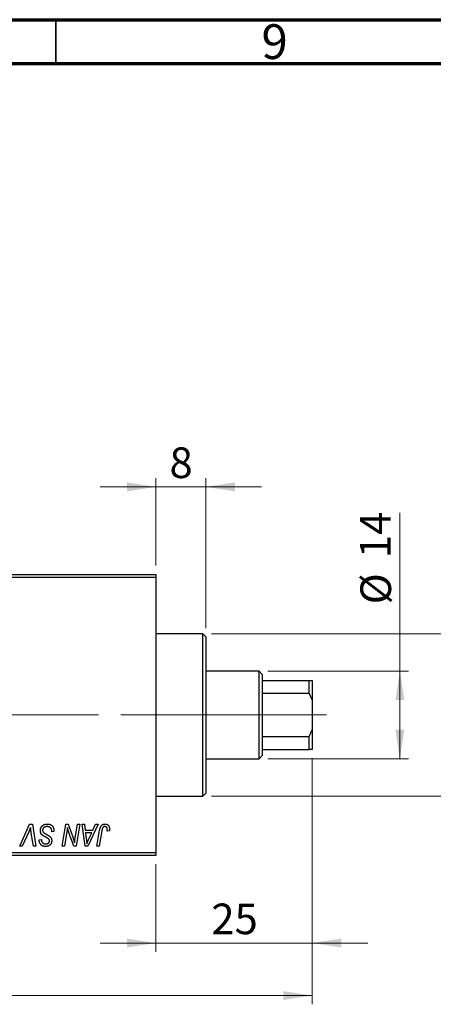
# Model space of a CAD drawing. Units: millimetres. Extents: x 15 to 589, y 5 to 415.
# Drawn here: x 148 to 195, y 302 to 415 of the extents above; entities that cross this region are included whole.
import ezdxf

# ---------------------------------------------------------------- set-up
doc = ezdxf.new("R2010")
doc.units = ezdxf.units.MM
doc.linetypes.add('CENTERX2', pattern=[20.32, 12.7, -2.54, 2.54, -2.54])
doc.styles.add('SLDTEXTSTYLE0', font='TXT', dxfattribs={"width": 0.75})
doc.dimstyles.new('SLDDIMSTYLE0', dxfattribs={"dimtxt": 3.5, "dimasz": 3.302, "dimexe": 0, "dimexo": 0.0625, "dimgap": 0.875, "dimtad": 1, "dimdec": 0, "dimlfac": 1.4, "dimrnd": 1e-09, "dimzin": 12, "dimdsep": 46, "dimtxsty": 'SLDTEXTSTYLE0', "dimsah": 1, "dimcen": 0.09, "dimadec": 0, "dimazin": 3, "dimtfac": 1, "dimtdec": 0, "dimtofl": 0, "dimtmove": 0, "dimatfit": 3, "dimfxl": 1, "dimfrac": 2, "dimtolj": 1, "dimtzin": 12, "dimarcsym": 0})
doc.dimstyles.new('SLDDIMSTYLE1', dxfattribs={"dimtxt": 3.5, "dimasz": 3.302, "dimexe": 0, "dimexo": 0.0625, "dimgap": 0.875, "dimtad": 1, "dimdec": 0, "dimlfac": 1.4, "dimrnd": 1e-09, "dimzin": 12, "dimdsep": 46, "dimtxsty": 'SLDTEXTSTYLE0', "dimsah": 1, "dimcen": 0.09, "dimadec": 0, "dimazin": 3, "dimtfac": 1, "dimtdec": 0, "dimtmove": 0, "dimatfit": 0, "dimfxl": 1, "dimfrac": 2, "dimtolj": 1, "dimtzin": 12, "dimarcsym": 0})

# ---------------------------------------------------------------- blocks, each defined once
blk = doc.blocks.new('_D')
at = {"color": 7, "linetype": 'Continuous', "lineweight": 0}
for p, q in [((181.26, 330.6), (181.26, 302.46)), ((75.54, 318.46), (75.54, 302.46)), ((75.54, 303.46), (181.26, 303.46))]:
    blk.add_line(p, q, dxfattribs=at)
at = {"color": 7, "linetype": 'Continuous', "lineweight": 18}
for points in [[(75.54, 303.46), (78.84, 302.95), (78.84, 303.97)], [(181.26, 303.46), (177.96, 303.97), (177.96, 302.95)]]:
    blk.add_solid(points, dxfattribs=at)
at = {"color": 7, "linetype": 'Continuous', "lineweight": 18, "insert": (124.52, 307.97), "char_height": 3.5, "attachment_point": 1, "style": 'SLDTEXTSTYLE0'}
blk.add_mtext('148', dxfattribs=at)
blk = doc.blocks.new('_D_1')
at = {"color": 7, "linetype": 'Continuous', "lineweight": 0}
for p, q in [((181.26, 330.6), (181.26, 308.46)), ((163.4, 318.46), (163.4, 308.46)), ((163.4, 309.46), (157.05, 309.46)), ((163.4, 309.46), (181.26, 309.46)), ((181.26, 309.46), (187.61, 309.46))]:
    blk.add_line(p, q, dxfattribs=at)
at = {"color": 7, "linetype": 'Continuous', "lineweight": 18}
for points in [[(163.4, 309.46), (160.1, 309.97), (160.1, 308.95)], [(181.26, 309.46), (184.56, 308.95), (184.56, 309.97)]]:
    blk.add_solid(points, dxfattribs=at)
at = {"color": 7, "linetype": 'Continuous', "lineweight": 18, "insert": (169.74, 313.97), "char_height": 3.5, "attachment_point": 1, "style": 'SLDTEXTSTYLE0'}
blk.add_mtext('25', dxfattribs=at)
blk = doc.blocks.new('_D_2')
at = {"color": 7, "linetype": 'Continuous', "lineweight": 0}
for p, q in [((191.26, 340.53), (191.26, 358.62)), ((176.19, 340.53), (192.26, 340.53)), ((191.26, 330.53), (191.26, 340.53)), ((176.19, 330.53), (192.26, 330.53))]:
    blk.add_line(p, q, dxfattribs=at)
at = {"color": 7, "linetype": 'Continuous', "lineweight": 18}
for points in [[(191.26, 340.53), (190.75, 337.23), (191.77, 337.23)], [(191.26, 330.53), (191.77, 333.83), (190.75, 333.83)]]:
    blk.add_solid(points, dxfattribs=at)
at = {"color": 7, "linetype": 'Continuous', "lineweight": 18, "char_height": 3.5, "attachment_point": 1, "rotation": 90, "style": 'SLDTEXTSTYLE0'}
for s, insert in [('14', (186.69, 353.45)), ('%%c', (186.75, 348.17))]:
    blk.add_mtext(s, dxfattribs=dict(at, insert=insert))
blk = doc.blocks.new('_D_4')
at = {"color": 7, "linetype": 'Continuous', "lineweight": 0}
for p, q in [((163.4, 352.6), (163.4, 362.6)), ((169.11, 345.46), (169.11, 362.6)), ((163.4, 361.6), (157.05, 361.6)), ((169.11, 361.6), (163.4, 361.6)), ((169.11, 361.6), (175.46, 361.6))]:
    blk.add_line(p, q, dxfattribs=at)
at = {"color": 7, "linetype": 'Continuous', "lineweight": 18}
for points in [[(163.4, 361.6), (160.1, 362.11), (160.1, 361.09)], [(169.11, 361.6), (172.42, 361.09), (172.42, 362.11)]]:
    blk.add_solid(points, dxfattribs=at)
at = {"color": 7, "linetype": 'Continuous', "lineweight": 18, "insert": (164.96, 366.11), "char_height": 3.5, "attachment_point": 1, "style": 'SLDTEXTSTYLE0'}
blk.add_mtext('8', dxfattribs=at)
blk = doc.blocks.new('_D_5')
at = {"color": 7, "linetype": 'Continuous', "lineweight": 0}
for p, q in [((203.26, 344.81), (203.26, 351.16)), ((169.76, 344.81), (204.26, 344.81)), ((203.26, 326.24), (203.26, 344.81)), ((169.76, 326.24), (204.26, 326.24)), ((203.26, 326.24), (203.26, 319.89))]:
    blk.add_line(p, q, dxfattribs=at)
at = {"color": 7, "linetype": 'Continuous', "lineweight": 18}
for points in [[(203.26, 344.81), (203.77, 348.12), (202.75, 348.12)], [(203.26, 326.24), (202.75, 322.94), (203.77, 322.94)]]:
    blk.add_solid(points, dxfattribs=at)
at = {"color": 7, "linetype": 'Continuous', "lineweight": 18, "char_height": 3.5, "attachment_point": 1, "rotation": 90, "style": 'SLDTEXTSTYLE0'}
for s, insert in [('f9', (198.69, 339.4)), ('26', (198.69, 332.91)), ('%%c', (198.75, 327.63))]:
    blk.add_mtext(s, dxfattribs=dict(at, insert=insert))

msp = doc.modelspace()

# ---------------------------------------------------------------- linework, layer by layer
at = {"color": 7, "linetype": 'Continuous', "lineweight": 70}
for p, q in [((15, 415), (589, 415)), ((20, 410), (584, 410))]:
    msp.add_line(p, q, dxfattribs=at)
at = {"color": 7, "linetype": 'Continuous', "lineweight": 35}
msp.add_line((152, 410), (152, 415), dxfattribs=at)
at = {"color": 7, "linetype": 'Continuous', "lineweight": 25}
for p, q in [((129.1143, 351.6), (163.4, 351.6)), ((163.4, 351.2429), (129.1143, 351.2429)), ((163.4, 351.6), (163.4, 351.2429)), ((163.4, 351.2429), (163.4, 319.8143)), ((168.7571, 344.8143), (163.4, 344.8143)), ((169.1143, 344.4571), (168.7571, 344.8143)), ((168.7571, 326.2429), (168.7571, 344.8143)), ((169.1143, 344.4571), (169.1143, 326.6)), ((175.1857, 340.5286), (169.1143, 340.5286)), ((175.5429, 340.1714), (175.1857, 340.5286)), ((175.1857, 330.5286), (175.1857, 340.5286)), ((175.5429, 340.1714), (175.5429, 339.4571)), ((175.5429, 339.4571), (175.5429, 338.0029)), ((175.5429, 339.4571), (180.9, 339.4571)), ((180.9, 338.0029), (180.9, 339.4571)), ((180.9, 339.4571), (181.2571, 339.4571)), ((181.2571, 339.4571), (181.2571, 337.2414)), ((175.5429, 338.0029), (175.5429, 333.0542)), ((175.5429, 338.0029), (180.9, 338.0029)), ((181.2571, 337.2414), (180.9, 338.0029)), ((181.2571, 337.2414), (181.2571, 333.8158)), ((180.9, 333.0542), (181.2571, 333.8158)), ((181.2571, 333.8158), (181.2571, 331.6)), ((175.5429, 333.0542), (175.5429, 331.6)), ((175.5429, 333.0542), (180.9, 333.0542)), ((180.9, 331.6), (180.9, 333.0542)), ((175.1857, 330.5286), (175.5429, 330.8857)), ((175.5429, 331.6), (175.5429, 330.8857)), ((175.5429, 331.6), (180.9, 331.6)), ((181.2571, 331.6), (180.9, 331.6)), ((169.1143, 330.5286), (175.1857, 330.5286)), ((168.7571, 326.2429), (169.1143, 326.6)), ((163.4, 326.2429), (168.7571, 326.2429)), ((147.8815, 320.5286), (148.9738, 323.0286)), ((148.9738, 323.0286), (149.3055, 323.0286)), ((149.3055, 323.0286), (149.688, 320.5286)), ((152.703, 320.5286), (153.1261, 323.0286)), ((153.1261, 323.0286), (153.4, 323.0286)), ((153.4, 323.0286), (153.92, 321.5914)), ((154.201, 321.5031), (154.4684, 323.0286)), ((154.7312, 323.0286), (154.304, 320.5286)), ((154.4684, 323.0286), (154.7312, 323.0286)), ((154.9894, 323.0286), (155.2506, 323.0286)), ((155.3318, 320.5286), (154.9894, 323.0286)), ((155.2506, 323.0286), (155.3344, 322.3468)), ((156.8106, 323.0286), (155.6494, 320.5286)), ((156.2221, 322.3468), (156.5291, 323.0286)), ((156.5291, 323.0286), (156.8106, 323.0286)), ((148.8865, 322.1636), (148.1616, 320.5286)), ((149.4258, 320.5286), (149.1848, 322.0175)), ((151.5169, 322.1844), (151.5189, 322.2651)), ((151.7766, 322.2149), (151.5169, 322.1844)), ((153.2209, 321.9937), (152.9668, 320.5286)), ((155.3344, 322.3468), (156.2221, 322.3468)), ((155.3709, 322.0545), (155.4607, 321.4255)), ((156.0796, 322.0545), (155.3709, 322.0545)), ((155.7341, 321.3129), (156.0796, 322.0545)), ((156.6752, 320.5286), (156.9846, 322.361)), ((157.2383, 322.2986), (156.9385, 320.5286)), ((158.085, 322.2818), (157.8242, 322.2494)), ((150.0868, 321.2205), (150.0883, 321.2753)), ((150.0883, 321.2753), (150.3481, 321.3012)), ((150.3481, 321.3012), (150.3465, 321.2439)), ((154.0301, 320.5286), (153.6897, 321.4706)), ((129.1143, 319.8143), (163.4, 319.8143)), ((148.1616, 320.5286), (147.8815, 320.5286)), ((149.688, 320.5286), (149.4258, 320.5286)), ((152.9668, 320.5286), (152.703, 320.5286)), ((154.304, 320.5286), (154.0301, 320.5286)), ((155.6494, 320.5286), (155.3318, 320.5286)), ((156.9385, 320.5286), (156.6752, 320.5286)), ((163.4, 319.8143), (163.4, 319.4571)), ((163.4, 319.4571), (129.1143, 319.4571))]:
    msp.add_line(p, q, dxfattribs=at)
at = {"color": 7, "linetype": 'CENTERX2', "lineweight": 18}
for p, q in [((177.1857, 335.5286), (111.9714, 335.5286)), ((170.7571, 335.5286), (161.4, 335.5286)), ((173.5429, 335.5286), (182.9, 335.5286))]:
    msp.add_line(p, q, dxfattribs=at)
at = {"color": 7, "linetype": 'Continuous', "lineweight": 25}
for points, knots in [([(150.2182, 322.3265), (150.2189, 322.3522), (150.2202, 322.4029), (150.2307, 322.4771), (150.2471, 322.5481), (150.2713, 322.6155), (150.3019, 322.6797), (150.339, 322.741), (150.3835, 322.7984), (150.4342, 322.8521), (150.4901, 322.901), (150.5508, 322.9441), (150.6161, 322.9799), (150.6849, 323.0104), (150.7586, 323.0331), (150.8362, 323.0489), (150.918, 323.0597), (150.9739, 323.0606), (151.0025, 323.061)], [0, 0, 0, 0, 0.06406343, 0.12610696, 0.18625591, 0.24524883, 0.3040054, 0.36314237, 0.42318513, 0.48453914, 0.54660266, 0.60792921, 0.66955564, 0.73158488, 0.79510367, 0.86091413, 0.92880216, 1, 1, 1, 1]), ([(151.0025, 323.061), (151.0331, 323.0605), (151.0927, 323.0595), (151.1792, 323.0498), (151.2602, 323.0336), (151.3355, 323.0114), (151.4054, 322.9831), (151.469, 322.9472), (151.5272, 322.9056), (151.5797, 322.8573), (151.6261, 322.8022), (151.6664, 322.7396), (151.7003, 322.6697), (151.7281, 322.5926), (151.7501, 322.5084), (151.7646, 322.4168), (151.7746, 322.3182), (151.7759, 322.2501), (151.7766, 322.2149)], [0, 0, 0, 0, 0.069813402, 0.13575604, 0.198279196, 0.257800833, 0.314499138, 0.369727648, 0.42386228, 0.477334015, 0.531776603, 0.587806535, 0.646597139, 0.708548423, 0.774280012, 0.844626733, 0.919771094, 1, 1, 1, 1]), ([(156.9846, 322.361), (156.9902, 322.3916), (157.0011, 322.4511), (157.0217, 322.5362), (157.046, 322.6141), (157.0712, 322.6857), (157.1003, 322.7501), (157.1321, 322.8076), (157.1666, 322.8582), (157.2041, 322.902), (157.2443, 322.9397), (157.2873, 322.9717), (157.3323, 322.9995), (157.38, 323.0225), (157.4306, 323.0397), (157.4837, 323.0517), (157.5392, 323.0597), (157.5771, 323.0606), (157.5964, 323.061)], [0, 0, 0, 0, 0.09111265, 0.17658007, 0.25568459, 0.32978935, 0.39813792, 0.46207907, 0.52143807, 0.57681383, 0.63031175, 0.68220585, 0.7332337, 0.78474038, 0.8364742, 0.88922495, 0.94360367, 1, 1, 1, 1]), ([(157.5964, 323.061), (157.6159, 323.0607), (157.6538, 323.0601), (157.709, 323.0534), (157.7608, 323.0419), (157.8099, 323.0278), (157.8552, 323.0075), (157.8978, 322.9838), (157.9369, 322.9552), (157.9725, 322.9225), (158.0049, 322.886), (158.0322, 322.8444), (158.0557, 322.7989), (158.075, 322.7491), (158.0895, 322.695), (158.1, 322.6369), (158.1069, 322.5747), (158.1075, 322.5318), (158.1078, 322.5096)], [0, 0, 0, 0, 0.06812997, 0.13253581, 0.19431638, 0.25369253, 0.31122458, 0.36769887, 0.42407065, 0.48022747, 0.53687221, 0.59451079, 0.65382787, 0.71606071, 0.7811272, 0.84975957, 0.92240183, 1, 1, 1, 1]), ([(149.0981, 322.6714), (149.0874, 322.6451), (149.0666, 322.5939), (149.0369, 322.5191), (149.0078, 322.449), (148.9805, 322.3835), (148.9552, 322.3221), (148.9305, 322.2655), (148.9088, 322.2127), (148.8937, 322.1795), (148.8865, 322.1636)], [0, 0, 0, 0, 0.15513934, 0.3012025, 0.43888369, 0.56869076, 0.68856716, 0.80093043, 0.9050613, 1, 1, 1, 1]), ([(149.1848, 322.0175), (149.1794, 322.0505), (149.1688, 322.1147), (149.1538, 322.2087), (149.1415, 322.2979), (149.1296, 322.382), (149.1194, 322.4613), (149.1108, 322.5358), (149.1036, 322.6053), (149.0998, 322.6499), (149.0981, 322.6714)], [0, 0, 0, 0, 0.15192854, 0.29590038, 0.43257404, 0.56142024, 0.68234052, 0.79611285, 0.9019921, 1, 1, 1, 1]), ([(150.7118, 321.6274), (150.6913, 321.6383), (150.6519, 321.6592), (150.5963, 321.6908), (150.5457, 321.7198), (150.5016, 321.7486), (150.4625, 321.775), (150.4294, 321.8007), (150.4012, 321.8241), (150.3719, 321.8543), (150.3416, 321.8934), (150.31, 321.9434), (150.2825, 321.9976), (150.259, 322.0559), (150.2409, 322.1185), (150.2279, 322.1847), (150.2194, 322.2544), (150.2186, 322.3021), (150.2182, 322.3265)], [0, 0, 0, 0, 0.07599712, 0.14586151, 0.209346, 0.26659271, 0.31831327, 0.36368688, 0.40371582, 0.43775587, 0.50118246, 0.56534567, 0.63116692, 0.69969744, 0.77060784, 0.84396073, 0.92027742, 1, 1, 1, 1]), ([(150.9852, 322.7688), (150.9663, 322.7684), (150.9291, 322.7676), (150.875, 322.762), (150.8239, 322.753), (150.7758, 322.7398), (150.7309, 322.7225), (150.6887, 322.7021), (150.6495, 322.6779), (150.6142, 322.6493), (150.5824, 322.6185), (150.5541, 322.586), (150.5306, 322.5511), (150.5112, 322.5147), (150.4964, 322.4761), (150.4858, 322.4358), (150.4789, 322.3937), (150.4783, 322.3649), (150.4779, 322.3503)], [0, 0, 0, 0, 0.07710402, 0.15110694, 0.22101161, 0.28811093, 0.35365801, 0.41642744, 0.47885283, 0.54052683, 0.60085851, 0.65891525, 0.71539752, 0.77140853, 0.82673081, 0.88296953, 0.94076889, 1, 1, 1, 1]), ([(150.4779, 322.3503), (150.4786, 322.3299), (150.48, 322.2901), (150.493, 322.2327), (150.5144, 322.1793), (150.535, 322.1476), (150.5454, 322.1317)], [0, 0, 0, 0, 0.26235134, 0.51268282, 0.75533075, 1, 1, 1, 1]), ([(150.5454, 322.1317), (150.5521, 322.1235), (150.5669, 322.1057), (150.5957, 322.0809), (150.63, 322.0526), (150.6725, 322.0236), (150.7217, 321.9921), (150.7782, 321.9588), (150.8416, 321.9232), (150.8866, 321.8995), (150.9101, 321.8871)], [0, 0, 0, 0, 0.07165547, 0.1570521, 0.25753147, 0.3738637, 0.50612466, 0.65449037, 0.81908518, 1, 1, 1, 1]), ([(150.9101, 321.8871), (150.9286, 321.8776), (150.9641, 321.8593), (151.0143, 321.8314), (151.0605, 321.8066), (151.1016, 321.7823), (151.1386, 321.761), (151.1706, 321.7408), (151.1986, 321.7235), (151.2151, 321.7115), (151.2226, 321.706)], [0, 0, 0, 0, 0.17264189, 0.33091934, 0.47665178, 0.60809146, 0.72700422, 0.83099932, 0.92249934, 1, 1, 1, 1]), ([(151.4504, 322.5527), (151.441, 322.5684), (151.4218, 322.6002), (151.3815, 322.6413), (151.333, 322.6782), (151.2764, 322.7102), (151.2125, 322.7368), (151.1418, 322.7551), (151.0655, 322.7672), (151.0125, 322.7683), (150.9852, 322.7688)], [0, 0, 0, 0, 0.101632588, 0.207178441, 0.319002168, 0.440827223, 0.569558124, 0.704489632, 0.847806561, 1, 1, 1, 1]), ([(151.5189, 322.2651), (151.5183, 322.2914), (151.5171, 322.3428), (151.503, 322.4174), (151.4826, 322.4881), (151.4611, 322.5313), (151.4504, 322.5527)], [0, 0, 0, 0, 0.26364409, 0.51555155, 0.76058413, 1, 1, 1, 1]), ([(153.3148, 322.6501), (153.301, 322.5413), (153.2731, 322.322), (153.2384, 322.1037), (153.2209, 321.9937)], [0, 0, 0, 0, 0.49615911, 1, 1, 1, 1]), ([(153.4482, 322.1606), (153.4375, 322.1948), (153.415, 322.2674), (153.3829, 322.3834), (153.3488, 322.5122), (153.3265, 322.6027), (153.3148, 322.6501)], [0, 0, 0, 0, 0.21217746, 0.44890097, 0.71149065, 1, 1, 1, 1]), ([(153.6897, 321.4706), (153.6771, 321.5043), (153.6526, 321.5702), (153.617, 321.6668), (153.5842, 321.7595), (153.5524, 321.8475), (153.5238, 321.932), (153.4962, 322.0118), (153.4714, 322.0876), (153.4558, 322.1367), (153.4482, 322.1606)], [0, 0, 0, 0, 0.14733194, 0.28849462, 0.42260392, 0.550785, 0.67258015, 0.78844876, 0.89729279, 1, 1, 1, 1]), ([(157.5797, 322.7688), (157.5661, 322.7683), (157.5393, 322.7674), (157.5001, 322.7597), (157.463, 322.7467), (157.4279, 322.7292), (157.3957, 322.7058), (157.3658, 322.6779), (157.34, 322.6436), (157.3205, 322.6113), (157.3064, 322.5811), (157.2965, 322.5534), (157.2864, 322.5216), (157.2763, 322.4854), (157.2661, 322.445), (157.2567, 322.4001), (157.2468, 322.3509), (157.2412, 322.3165), (157.2383, 322.2986)], [0, 0, 0, 0, 0.06318469, 0.12502249, 0.18510194, 0.24608984, 0.30711847, 0.3701259, 0.43587446, 0.50657754, 0.54572214, 0.59111448, 0.64321791, 0.70136321, 0.76636566, 0.8373319, 0.91524717, 1, 1, 1, 1]), ([(157.8481, 322.467), (157.8473, 322.4896), (157.846, 322.5325), (157.8314, 322.593), (157.8082, 322.6459), (157.7751, 322.6902), (157.7349, 322.7254), (157.6884, 322.7512), (157.6357, 322.766), (157.5987, 322.7679), (157.5797, 322.7688)], [0, 0, 0, 0, 0.14849901, 0.28251576, 0.40716281, 0.52658297, 0.64342945, 0.75660739, 0.87473721, 1, 1, 1, 1]), ([(157.8242, 322.2494), (157.828, 322.272), (157.835, 322.3143), (157.8417, 322.3734), (157.8469, 322.4233), (157.8477, 322.4534), (157.8481, 322.467)], [0, 0, 0, 0, 0.31401565, 0.58681964, 0.81465839, 1, 1, 1, 1]), ([(158.1078, 322.5096), (158.1069, 322.4713), (158.1051, 322.3948), (158.0917, 322.3194), (158.085, 322.2818)], [0, 0, 0, 0, 0.50076409, 1, 1, 1, 1]), ([(150.8173, 320.4961), (150.7812, 320.4971), (150.7113, 320.4991), (150.6105, 320.5159), (150.5179, 320.5444), (150.4331, 320.5836), (150.3568, 320.6344), (150.2887, 320.6957), (150.2296, 320.7679), (150.1786, 320.8486), (150.1379, 320.9363), (150.1081, 321.0282), (150.0905, 321.1235), (150.088, 321.188), (150.0868, 321.2205)], [0, 0, 0, 0, 0.093704771, 0.181461272, 0.264701414, 0.344698046, 0.423292572, 0.501993857, 0.581872171, 0.665000933, 0.749323897, 0.832409692, 0.915481546, 1, 1, 1, 1]), ([(150.3465, 321.2439), (150.3471, 321.2235), (150.3484, 321.1832), (150.3602, 321.1239), (150.3783, 321.0665), (150.4043, 321.0121), (150.4362, 320.9611), (150.4761, 320.9167), (150.5216, 320.8776), (150.5735, 320.8452), (150.6306, 320.8199), (150.6921, 320.8016), (150.7577, 320.7901), (150.8029, 320.7889), (150.8259, 320.7883)], [0, 0, 0, 0, 0.08218013, 0.16289978, 0.2433294, 0.32498459, 0.40615465, 0.48558429, 0.56559731, 0.64792235, 0.73177746, 0.81743043, 0.9068975, 1, 1, 1, 1]), ([(151.1597, 321.3671), (151.1503, 321.3743), (151.1294, 321.3903), (151.0931, 321.4146), (151.0489, 321.4417), (150.997, 321.4728), (150.9373, 321.5073), (150.869, 321.5441), (150.7931, 321.5846), (150.7397, 321.6127), (150.7118, 321.6274)], [0, 0, 0, 0, 0.06847542, 0.1523118, 0.25247792, 0.36873807, 0.50196291, 0.65123367, 0.81753111, 1, 1, 1, 1]), ([(151.5169, 321.1597), (151.5163, 321.1355), (151.5151, 321.0879), (151.5065, 321.0184), (151.4916, 320.9525), (151.4715, 320.8902), (151.4449, 320.8315), (151.4124, 320.7766), (151.3738, 320.7255), (151.3306, 320.6778), (151.2817, 320.6352), (151.2281, 320.5979), (151.1701, 320.5666), (151.1081, 320.5402), (151.0414, 320.5208), (150.9705, 320.5066), (150.8953, 320.4979), (150.8437, 320.4967), (150.8173, 320.4961)], [0, 0, 0, 0, 0.06669345, 0.13102202, 0.19263338, 0.25246029, 0.31127141, 0.36976972, 0.42801695, 0.48738479, 0.54682573, 0.60641626, 0.66688575, 0.72807273, 0.79176356, 0.85783553, 0.92725372, 1, 1, 1, 1]), ([(150.8259, 320.7883), (150.8425, 320.7886), (150.8747, 320.7891), (150.9215, 320.7937), (150.9656, 320.8014), (151.0069, 320.8118), (151.0456, 320.8255), (151.0809, 320.8429), (151.1139, 320.8627), (151.1437, 320.8856), (151.1707, 320.9107), (151.1936, 320.9386), (151.2138, 320.9679), (151.2291, 320.9997), (151.2424, 321.0328), (151.2505, 321.0682), (151.2566, 321.1053), (151.257, 321.1309), (151.2571, 321.1439)], [0, 0, 0, 0, 0.07887432, 0.15323823, 0.22346654, 0.29156139, 0.35568674, 0.41829031, 0.47858213, 0.53827526, 0.59689077, 0.65343829, 0.70966446, 0.76542832, 0.8214527, 0.87862055, 0.93800934, 1, 1, 1, 1]), ([(151.2571, 321.1439), (151.2569, 321.1556), (151.2563, 321.1786), (151.2517, 321.2119), (151.2441, 321.2432), (151.2334, 321.2723), (151.2196, 321.2994), (151.2029, 321.3244), (151.1828, 321.3471), (151.1675, 321.3604), (151.1597, 321.3671)], [0, 0, 0, 0, 0.13883313, 0.27273253, 0.39900611, 0.52111495, 0.64068236, 0.75943593, 0.87762671, 1, 1, 1, 1]), ([(151.2226, 321.706), (151.2466, 321.6878), (151.293, 321.6524), (151.3536, 321.5924), (151.4049, 321.53), (151.4463, 321.4641), (151.4778, 321.3944), (151.5012, 321.3204), (151.5142, 321.2415), (151.516, 321.1873), (151.5169, 321.1597)], [0, 0, 0, 0, 0.13951778, 0.2704089, 0.39474155, 0.51313089, 0.630361, 0.74869056, 0.87195984, 1, 1, 1, 1]), ([(153.92, 321.5914), (153.9403, 321.5285), (153.9794, 321.4073), (154.0334, 321.231), (154.0803, 321.067), (154.1074, 320.9612), (154.1204, 320.9106)], [0, 0, 0, 0, 0.2791353, 0.53844452, 0.77915715, 1, 1, 1, 1]), ([(154.1204, 320.9106), (154.1242, 320.9534), (154.1323, 321.0437), (154.1498, 321.1853), (154.1727, 321.34), (154.1913, 321.4472), (154.201, 321.5031)], [0, 0, 0, 0, 0.21551382, 0.45470532, 0.71531442, 1, 1, 1, 1]), ([(155.4607, 321.4255), (155.465, 321.3951), (155.4734, 321.3356), (155.4844, 321.2481), (155.4947, 321.1646), (155.5032, 321.0848), (155.5109, 321.0087), (155.5176, 320.9363), (155.5226, 320.8678), (155.5253, 320.8235), (155.5266, 320.802)], [0, 0, 0, 0, 0.147003539, 0.287271553, 0.421720536, 0.549463559, 0.671406966, 0.787559756, 0.897063349, 1, 1, 1, 1]), ([(155.5266, 320.802), (155.5394, 320.8397), (155.5662, 320.9189), (155.6143, 321.0414), (155.6709, 321.174), (155.7124, 321.2653), (155.7341, 321.3129)], [0, 0, 0, 0, 0.216070313, 0.454798873, 0.715603841, 1, 1, 1, 1])]:
    msp.add_open_spline(points, degree=3, knots=knots, dxfattribs=at)

# ---------------------------------------------------------------- texts
at = {"color": 7, "linetype": 'Continuous', "lineweight": 0, "insert": (176.96, 414.4739), "char_height": 3.9688, "attachment_point": 2, "style": 'SLDTEXTSTYLE0'}
msp.add_mtext('9', dxfattribs=at)

# ---------------------------------------------------------------- dimensions: what is measured, and where the dimension line sits
at = {"color": 7, "linetype": 'Continuous', "lineweight": 18}
for base, p1, p2, dimstyle, picture, middle in [((163.4, 361.6), (169.1143, 344.4571), (163.4, 351.6), 'SLDDIMSTYLE1', '_D_4', (166.2571, 361.6)), ((181.2571, 303.4571), (75.5429, 319.4571), (181.2571, 331.6), 'SLDDIMSTYLE0', '_D', (128.4, 303.4571)), ((181.2571, 309.4571), (163.4, 319.4571), (181.2571, 331.6), 'SLDDIMSTYLE1', '_D_1', (172.3286, 309.4571))]:
    dim = msp.add_linear_dim(base=base, p1=p1, p2=p2, dimstyle=dimstyle, dxfattribs=at)
    dim.commit()
    dim.dimension.update_dxf_attribs({"geometry": picture, "text_midpoint": middle, "dimtype": 160})
for base, p1, p2, text, dimstyle, picture, middle in [((191.2571, 340.5286), (175.1857, 330.5286), (175.1857, 340.5286), '%%c<>', 'SLDDIMSTYLE0', '_D_2', (191.2571, 353.397)), ((203.2571, 344.8143), (168.7571, 326.2429), (168.7571, 344.8143), '%%c<> f9', 'SLDDIMSTYLE1', '_D_5', (203.2571, 335.5286))]:
    dim = msp.add_linear_dim(base=base, p1=p1, p2=p2, angle=90, text=text, dimstyle=dimstyle, dxfattribs=at)
    dim.commit()
    dim.dimension.update_dxf_attribs({"geometry": picture, "text_midpoint": middle, "dimtype": 160})

doc.saveas('drawing.dxf')
